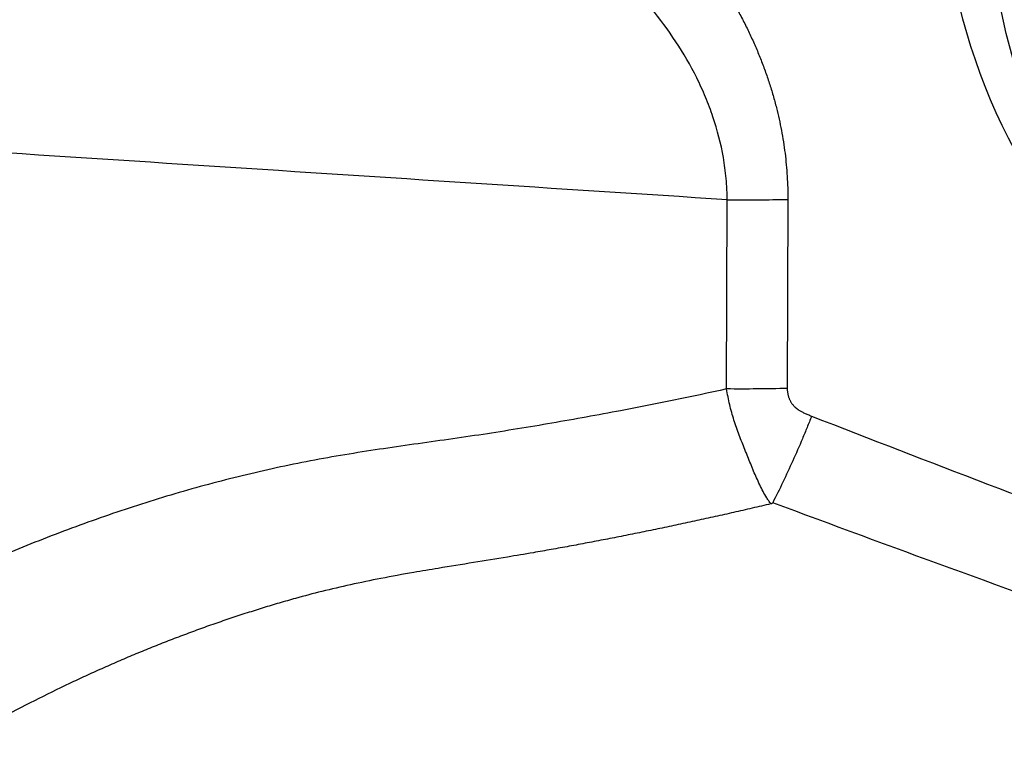
# Model space of a CAD drawing. Units: millimetres. Extents: x 199 to 308, y 191 to 306.
# Drawn here: x 287 to 290, y 262 to 265 of the extents above; entities that cross this region are included whole.
import ezdxf

# ---------------------------------------------------------------- set-up
doc = ezdxf.new("R2010")
doc.units = ezdxf.units.MM
doc.layers.add('1', color=4, linetype='Continuous')

msp = doc.modelspace()

# ---------------------------------------------------------------- linework, layer by layer
at = {"layer": '1'}
for p, q in [((288.8525, 263.649), (288.8545, 264.2555)), ((289.0487, 264.2569), (289.0468, 263.6505))]:
    msp.add_line(p, q, dxfattribs=at)
for centre, major_axis in [((291.4327, 265.3741), (0.9847, 1.6569)), ((291.3899, 265.2319), (-0.8813, -1.4829))]:
    msp.add_ellipse(centre, major_axis=major_axis, ratio=0.970764, dxfattribs=at)
msp.add_ellipse((288.8837, 264.355), major_axis=(-0.8, 0.0026), ratio=0.124668, start_param=1.534686, end_param=1.779032, dxfattribs=at)
for points, degree, knots in [([(288.5037, 265.3404), (288.7522, 265.1153), (288.891, 264.8578), (289.0494, 264.5637), (289.0487, 264.2569)], 2, [0, 0, 0, 0.5, 0.5, 1, 1, 1]), ([(288.8545, 264.2555), (288.8544, 264.2569), (288.8544, 264.2583), (288.8544, 264.2612), (288.8543, 264.2655), (288.8541, 264.2755), (288.8533, 264.2955), (288.8504, 264.3352), (288.8459, 264.3687), (288.8343, 264.435), (288.8231, 264.4784), (288.8016, 264.5424), (288.7937, 264.5635), (288.7806, 264.5949), (288.776, 264.6053), (288.7666, 264.6259), (288.7423, 264.6768), (288.7143, 264.7251), (288.6653, 264.7996), (288.6389, 264.8353), (288.5964, 264.8871), (288.5819, 264.904), (288.5518, 264.9373), (288.5364, 264.9537), (288.4573, 265.0337), (288.389, 265.0918), (288.3166, 265.1453)], 3, [0, 0, 0, 0, 0.003906, 0.003906, 0.007813, 0.015625, 0.03125, 0.0625, 0.125, 0.125, 0.25, 0.25, 0.3125, 0.3125, 0.34375, 0.34375, 0.375, 0.5, 0.5, 0.625, 0.625, 0.6875, 0.6875, 0.75, 0.75, 1, 1, 1, 1]), ([(288.8525, 263.649), (288.7396, 263.6242), (288.5533, 263.586), (288.3295, 263.5454), (288.1823, 263.5207), (288.0718, 263.5033), (287.961, 263.4871), (287.8132, 263.4664), (287.6286, 263.4397), (287.4088, 263.3978), (287.1913, 263.345), (286.9769, 263.2815), (286.7655, 263.2087), (286.5574, 263.1273), (286.3528, 263.0376), (286.1519, 262.9399), (285.9546, 262.8356), (285.7761, 262.7404), (285.6631, 262.6806), (285.6159, 262.6558)], 3, [0, 0, 0, 0, 0.101521, 0.167018, 0.199767, 0.232516, 0.265265, 0.298013, 0.363511, 0.429008, 0.494506, 0.560003, 0.625501, 0.690998, 0.756495, 0.821993, 0.88749, 0.952988, 1, 1, 1, 1]), ([(288.9945, 263.2808), (288.992, 263.2838), (288.9897, 263.287), (288.9852, 263.2935), (288.983, 263.2968), (288.9769, 263.3068), (288.973, 263.3136), (288.9621, 263.3347), (288.9554, 263.3492), (288.9455, 263.3712), (288.9413, 263.3804), (288.9371, 263.3897), (288.9356, 263.3934), (288.9349, 263.3953), (288.9326, 263.401), (288.9282, 263.4124), (288.9236, 263.4239), (288.9174, 263.4392), (288.9143, 263.4469), (288.9051, 263.4701), (288.8987, 263.4856), (288.8867, 263.517), (288.8811, 263.533), (288.8709, 263.5654), (288.8663, 263.5819), (288.8605, 263.6069), (288.8587, 263.6152), (288.8554, 263.6321), (288.8539, 263.6406), (288.8525, 263.649)], 3, [0, 0, 0, 0, 0.03125, 0.03125, 0.0625, 0.0625, 0.125, 0.125, 0.25, 0.25, 0.3125, 0.328125, 0.328125, 0.34375, 0.34375, 0.375, 0.4375, 0.4375, 0.5, 0.5, 0.625, 0.625, 0.75, 0.75, 0.875, 0.875, 0.9375, 0.9375, 1, 1, 1, 1]), ([(289.0468, 263.6505), (289.0473, 263.616), (289.07, 263.5926), (289.0853, 263.5769), (289.1249, 263.5621)], 2, [0, 0, 0, 0.5, 0.5, 1, 1, 1]), ([(289.1249, 263.5621), (289.1201, 263.5499), (289.1153, 263.5378), (289.1055, 263.5137), (289.1005, 263.5014), (289.0853, 263.4653), (289.075, 263.4417), (289.0437, 263.372), (289.0223, 263.3272), (289.0002, 263.2842)], 3, [0, 0, 0, 0, 0.125, 0.125, 0.25, 0.25, 0.5, 0.5, 1, 1, 1, 1]), ([(288.9945, 263.2808), (288.9745, 263.2761), (288.9348, 263.2667), (288.8752, 263.2531), (288.8158, 263.2398), (288.7566, 263.2268), (288.6977, 263.2141), (288.6389, 263.2017), (288.5804, 263.1897), (288.522, 263.1779), (288.4639, 263.1665), (288.4059, 263.1555), (288.3482, 263.1447), (288.2906, 263.1343), (288.2246, 263.1226), (288.1415, 263.1086), (288.0398, 263.0921), (287.9396, 263.0759), (287.8406, 263.0595), (287.7467, 263.0423), (287.6486, 263.022), (287.5572, 263.0008), (287.4813, 262.9808), (287.4186, 262.9628), (287.3668, 262.9473), (287.3151, 262.931), (287.2633, 262.914), (287.2115, 262.8963), (287.1598, 262.8778), (287.108, 262.8587), (287.0562, 262.8388), (287.0045, 262.8183), (286.9527, 262.797), (286.901, 262.775), (286.8493, 262.7522), (286.7976, 262.7288), (286.7255, 262.6951), (286.6325, 262.6494), (286.5182, 262.5898), (286.4276, 262.5397), (286.361, 262.5018), (286.3189, 262.4779), (286.2769, 262.4539), (286.2406, 262.4331), (286.2095, 262.4154), (286.183, 262.4008), (286.1553, 262.3857), (286.1261, 262.3701), (286.0957, 262.354), (286.0749, 262.3433), (286.0643, 262.3378)], 3, [0, 0, 0, 0, 0.019758, 0.039424, 0.058998, 0.07848, 0.097874, 0.117181, 0.136401, 0.155538, 0.174592, 0.193564, 0.212456, 0.231269, 0.250005, 0.277122, 0.312504, 0.349389, 0.375021, 0.409348, 0.441533, 0.471715, 0.499993, 0.517354, 0.534775, 0.552256, 0.569813, 0.587452, 0.605172, 0.622973, 0.640855, 0.658821, 0.676873, 0.695015, 0.713248, 0.731575, 0.749998, 0.790286, 0.83194, 0.874996, 0.890624, 0.906251, 0.921876, 0.937496, 0.946793, 0.956538, 0.96673, 0.977371, 0.988461, 1, 1, 1, 1]), ([(289.0002, 263.2842), (288.9997, 263.2832), (288.9988, 263.2825), (288.9967, 263.2814), (288.9956, 263.2811), (288.9945, 263.2808)], 3, [0, 0, 0, 0, 0.5, 0.5, 1, 1, 1, 1])]:
    msp.add_open_spline(points, degree=degree, knots=knots, dxfattribs=at)
for points in [[(288.8545, 264.2555), (287.759, 264.3266), (286.6635, 264.3978), (285.568, 264.469)], [(289.0468, 263.6505), (288.983, 263.649), (288.9176, 263.6485), (288.8525, 263.649)], [(289.1249, 263.5621), (289.5004, 263.4157), (289.8767, 263.2713), (290.2543, 263.1303)], [(290.1399, 262.8686), (289.759, 263.0043), (289.3792, 263.1433), (289.0002, 263.2842)]]:
    msp.add_open_spline(points, degree=3, dxfattribs=at)

doc.saveas('drawing.dxf')
